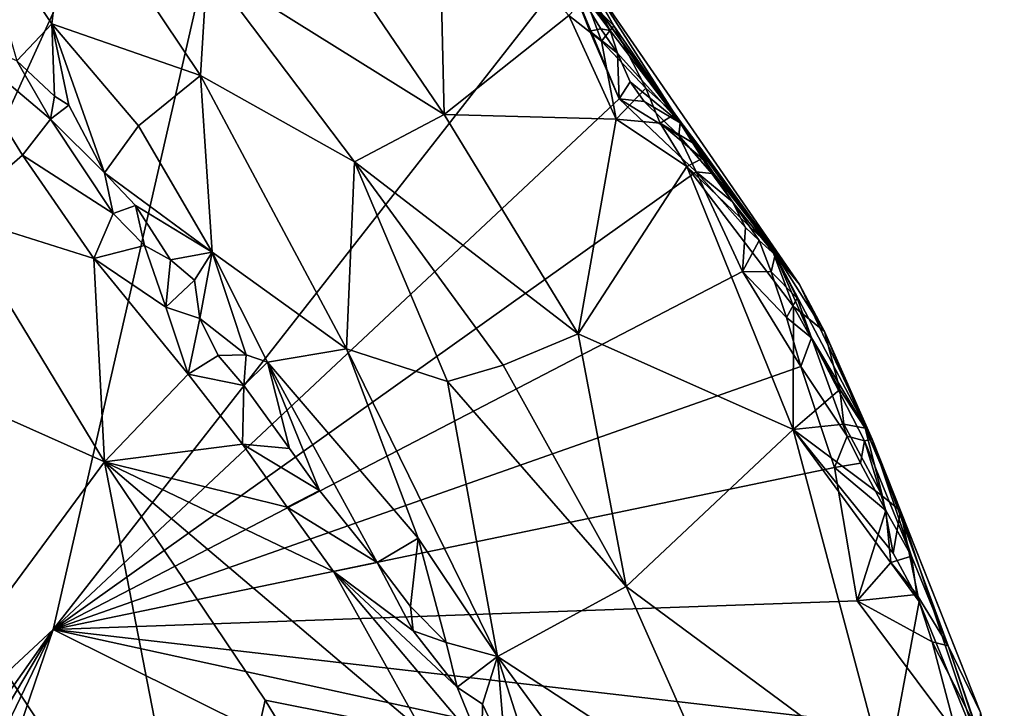
# Model space of a CAD drawing. Units: metres. Extents: x 23.1 to 31.5, y -19.4 to 16.1.
# Drawn here: x 26 to 27.2, y -13.5 to -12.7 of the extents above; entities that cross this region are included whole.
import ezdxf

# ---------------------------------------------------------------- set-up
doc = ezdxf.new("R2010")
doc.units = ezdxf.units.M

msp = doc.modelspace()

# ---------------------------------------------------------------- linework, layer by layer
at = {"layer": '1'}
for points in [[(25.5058, -13.9488, 9.3872), (24.3631, -13.6554, 9.3899), (26.3966, -11.9882, 9.3677)], [(24.3631, -13.6554, 9.3899), (24.8255, -12.7103, 9.3749), (26.3966, -11.9882, 9.3677)], [(25.5058, -13.9488, 9.3872), (26.3966, -11.9882, 9.3677), (26.0674, -13.4257, 9.3835)], [(26.0674, -13.4257, 9.3835), (26.3966, -11.9882, 9.3677), (26.6607, -12.6675, 9.3764)], [(26.1958, -12.3559, 10.0855), (26.2454, -12.66, 10.0439), (26.5191, -12.831, 10.0945)], [(26.1958, -12.3559, 10.0855), (26.5191, -12.831, 10.0945), (26.5125, -12.5515, 10.1612)], [(26.5125, -12.5515, 10.1612), (26.5191, -12.831, 10.0945), (26.6629, -12.7169, 10.177)], [(25.9749, -12.5927, 10.0154), (26.0656, -12.7262, 10.0259), (26.0855, -12.5587, 10.02)], [(26.0855, -12.5587, 10.02), (26.0656, -12.7262, 10.0259), (26.2375, -12.786, 10.0399)], [(26.0855, -12.5587, 10.02), (26.2375, -12.786, 10.0399), (26.2454, -12.66, 10.0439)], [(25.9749, -12.5927, 10.0154), (26.0254, -12.7689, 10.0021), (26.0656, -12.7262, 10.0259)], [(26.0674, -13.4257, 9.3835), (26.6607, -12.6675, 9.3764), (26.7212, -12.8128, 9.3755)], [(26.2375, -12.786, 10.0399), (26.4155, -12.8859, 10.0565), (26.2454, -12.66, 10.0439)], [(26.2454, -12.66, 10.0439), (26.4155, -12.8859, 10.0565), (26.5191, -12.831, 10.0945)], [(26.7212, -12.8128, 9.3755), (26.6607, -12.6675, 9.3764), (26.6873, -12.7348, 9.3816)], [(26.6607, -12.6675, 9.3764), (26.6787, -12.6741, 9.4086), (26.7109, -12.7339, 9.412)], [(26.6873, -12.7348, 9.3816), (26.6607, -12.6675, 9.3764), (26.7, -12.732, 9.3925)], [(26.6607, -12.6675, 9.3764), (26.7109, -12.7339, 9.412), (26.7, -12.732, 9.3925)], [(26.6803, -12.6657, 9.9446), (26.6881, -12.6814, 10.1492), (26.715, -12.7288, 10.1594)], [(26.6803, -12.6657, 9.9446), (26.715, -12.7288, 10.1594), (26.7856, -12.8305, 10.1572)], [(26.6803, -12.6657, 9.9446), (26.9295, -13.0272, 9.9733), (26.6813, -12.687, 9.4439)], [(26.9295, -13.0272, 9.9733), (26.6803, -12.6657, 9.9446), (26.7856, -12.8305, 10.1572)], [(26.6787, -12.6741, 9.4086), (26.6813, -12.687, 9.4439), (26.7109, -12.7339, 9.412)], [(26.6881, -12.6814, 10.1492), (26.6823, -12.6959, 10.1712), (26.715, -12.7288, 10.1594)], [(26.7109, -12.7339, 9.412), (26.6813, -12.687, 9.4439), (26.7918, -12.8405, 9.4329)], [(26.7918, -12.8405, 9.4329), (26.6813, -12.687, 9.4439), (26.9295, -13.0272, 9.9733)], [(26.7007, -12.7462, 10.1773), (26.6823, -12.6959, 10.1712), (26.6629, -12.7169, 10.177)], [(26.6823, -12.6959, 10.1712), (26.7007, -12.7462, 10.1773), (26.715, -12.7288, 10.1594)], [(26.0254, -12.7689, 10.0021), (26.0687, -12.81, 10.0026), (26.0656, -12.7262, 10.0259)], [(26.0687, -12.81, 10.0026), (26.0853, -12.8202, 10.0106), (26.0656, -12.7262, 10.0259)], [(26.0656, -12.7262, 10.0259), (26.0853, -12.8202, 10.0106), (26.1268, -12.8986, 10.0068)], [(26.0656, -12.7262, 10.0259), (26.1268, -12.8986, 10.0068), (26.1658, -12.8442, 10.04)], [(26.0656, -12.7262, 10.0259), (26.1658, -12.8442, 10.04), (26.2375, -12.786, 10.0399)], [(26.6629, -12.7169, 10.177), (26.5191, -12.831, 10.0945), (26.7176, -12.8366, 10.168)], [(26.6629, -12.7169, 10.177), (26.7176, -12.8366, 10.168), (26.7007, -12.7462, 10.1773)], [(25.9431, -12.7342, 10.0508), (25.9528, -12.9467, 10.1159), (26.0319, -12.8782, 10.0664)], [(26.0254, -12.7689, 10.0021), (25.9431, -12.7342, 10.0508), (26.0641, -12.8366, 10.0129)], [(25.9431, -12.7342, 10.0508), (26.0319, -12.8782, 10.0664), (26.0641, -12.8366, 10.0129)], [(26.6873, -12.7348, 9.3816), (26.7, -12.732, 9.3925), (26.7193, -12.7604, 9.38)], [(26.7193, -12.7604, 9.38), (26.7212, -12.8128, 9.3755), (26.6873, -12.7348, 9.3816)], [(26.7193, -12.7604, 9.38), (26.7, -12.732, 9.3925), (26.7109, -12.7339, 9.412)], [(26.715, -12.7288, 10.1594), (26.7007, -12.7462, 10.1773), (26.7521, -12.8005, 10.1747)], [(26.7193, -12.7604, 9.38), (26.7109, -12.7339, 9.412), (26.7918, -12.8405, 9.4329)], [(26.715, -12.7288, 10.1594), (26.7521, -12.8005, 10.1747), (26.7856, -12.8305, 10.1572)], [(26.7007, -12.7462, 10.1773), (26.7176, -12.8366, 10.168), (26.7521, -12.8005, 10.1747)], [(26.7212, -12.8128, 9.3755), (26.7193, -12.7604, 9.38), (26.734, -12.7935, 9.3859)], [(26.7193, -12.7604, 9.38), (26.7918, -12.8405, 9.4329), (26.734, -12.7935, 9.3859)], [(26.0254, -12.7689, 10.0021), (26.0641, -12.8366, 10.0129), (26.0687, -12.81, 10.0026)], [(26.1658, -12.8442, 10.04), (26.251, -12.9901, 10.0412), (26.2375, -12.786, 10.0399)], [(26.2375, -12.786, 10.0399), (26.251, -12.9901, 10.0412), (26.4063, -13.1018, 10.0435)], [(26.2375, -12.786, 10.0399), (26.4063, -13.1018, 10.0435), (26.4155, -12.8859, 10.0565)], [(26.7212, -12.8128, 9.3755), (26.734, -12.7935, 9.3859), (26.75, -12.8159, 9.3777)], [(26.75, -12.8159, 9.3777), (26.734, -12.7935, 9.3859), (26.7918, -12.8405, 9.4329)], [(26.7176, -12.8366, 10.168), (26.7685, -12.8409, 10.1775), (26.7521, -12.8005, 10.1747)], [(26.7521, -12.8005, 10.1747), (26.7685, -12.8409, 10.1775), (26.7856, -12.8305, 10.1572)], [(26.0687, -12.81, 10.0026), (26.0641, -12.8366, 10.0129), (26.0853, -12.8202, 10.0106)], [(26.0674, -13.4257, 9.3835), (26.7212, -12.8128, 9.3755), (26.8102, -12.8972, 9.3799)], [(26.7212, -12.8128, 9.3755), (26.75, -12.8159, 9.3777), (26.79, -12.8554, 9.3958)], [(26.8102, -12.8972, 9.3799), (26.7212, -12.8128, 9.3755), (26.79, -12.8554, 9.3958)], [(26.75, -12.8159, 9.3777), (26.7918, -12.8405, 9.4329), (26.79, -12.8554, 9.3958)], [(26.0641, -12.8366, 10.0129), (26.1268, -12.8986, 10.0068), (26.0853, -12.8202, 10.0106)], [(26.0641, -12.8366, 10.0129), (26.0319, -12.8782, 10.0664), (26.1368, -12.9452, 10.0204)], [(26.0641, -12.8366, 10.0129), (26.1368, -12.9452, 10.0204), (26.1268, -12.8986, 10.0068)], [(26.5191, -12.831, 10.0945), (26.4155, -12.8859, 10.0565), (26.6737, -13.0844, 10.0841)], [(26.7176, -12.8366, 10.168), (26.5191, -12.831, 10.0945), (26.6737, -13.0844, 10.0841)], [(26.7176, -12.8366, 10.168), (26.6737, -13.0844, 10.0841), (26.7993, -12.8912, 10.1731)], [(26.7685, -12.8409, 10.1775), (26.7176, -12.8366, 10.168), (26.7993, -12.8912, 10.1731)], [(26.7856, -12.8305, 10.1572), (26.7685, -12.8409, 10.1775), (26.8142, -12.8687, 10.1475)], [(26.7685, -12.8409, 10.1775), (26.7993, -12.8912, 10.1731), (26.8172, -12.8819, 10.1614)], [(26.8142, -12.8687, 10.1475), (26.7685, -12.8409, 10.1775), (26.8172, -12.8819, 10.1614)], [(26.9295, -13.0272, 9.9733), (26.7856, -12.8305, 10.1572), (26.8142, -12.8687, 10.1475)], [(26.8281, -12.8992, 9.395), (26.79, -12.8554, 9.3958), (26.7918, -12.8405, 9.4329)], [(26.8281, -12.8992, 9.395), (26.7918, -12.8405, 9.4329), (26.8522, -12.9318, 9.4035)], [(26.8522, -12.9318, 9.4035), (26.7918, -12.8405, 9.4329), (26.9014, -12.993, 9.4686)], [(26.9014, -12.993, 9.4686), (26.7918, -12.8405, 9.4329), (26.9295, -13.0272, 9.9733)], [(26.1658, -12.8442, 10.04), (26.1268, -12.8986, 10.0068), (26.251, -12.9901, 10.0412)], [(26.8102, -12.8972, 9.3799), (26.79, -12.8554, 9.3958), (26.8281, -12.8992, 9.395)], [(26.8142, -12.8687, 10.1475), (26.8172, -12.8819, 10.1614), (26.8966, -12.9842, 10.146)], [(26.9295, -13.0272, 9.9733), (26.8142, -12.8687, 10.1475), (26.8966, -12.9842, 10.146)], [(25.9528, -12.9467, 10.1159), (26.1144, -12.9974, 10.0709), (26.0319, -12.8782, 10.0664)], [(26.0319, -12.8782, 10.0664), (26.1144, -12.9974, 10.0709), (26.1368, -12.9452, 10.0204)], [(26.4155, -12.8859, 10.0565), (26.4063, -13.1018, 10.0435), (26.523, -13.1395, 10.046)], [(26.4155, -12.8859, 10.0565), (26.523, -13.1395, 10.046), (26.5872, -13.1206, 10.0559)], [(26.4155, -12.8859, 10.0565), (26.5872, -13.1206, 10.0559), (26.6737, -13.0844, 10.0841)], [(26.8172, -12.8819, 10.1614), (26.7993, -12.8912, 10.1731), (26.8966, -12.9842, 10.146)], [(26.8637, -13.0125, 9.3775), (26.0674, -13.4257, 9.3835), (26.8102, -12.8972, 9.3799)], [(26.1268, -12.8986, 10.0068), (26.1368, -12.9452, 10.0204), (26.1625, -12.9361, 10.0134)], [(26.1268, -12.8986, 10.0068), (26.1625, -12.9361, 10.0134), (26.251, -12.9901, 10.0412)], [(26.7993, -12.8912, 10.1731), (26.6737, -13.0844, 10.0841), (26.9221, -13.1947, 10.1258)], [(26.7993, -12.8912, 10.1731), (26.9221, -13.1947, 10.1258), (26.9225, -13.0527, 10.155)], [(26.8966, -12.9842, 10.146), (26.7993, -12.8912, 10.1731), (26.9225, -13.0527, 10.155)], [(26.8102, -12.8972, 9.3799), (26.8281, -12.8992, 9.395), (26.8522, -12.9318, 9.4035)], [(26.8637, -13.0125, 9.3775), (26.8102, -12.8972, 9.3799), (26.8671, -12.9616, 9.385)], [(26.8102, -12.8972, 9.3799), (26.8522, -12.9318, 9.4035), (26.8671, -12.9616, 9.385)], [(26.8671, -12.9616, 9.385), (26.8522, -12.9318, 9.4035), (26.8829, -12.9765, 9.3973)], [(26.8522, -12.9318, 9.4035), (26.9014, -12.993, 9.4686), (26.8829, -12.9765, 9.3973)], [(26.1368, -12.9452, 10.0204), (26.1727, -12.9824, 10.0144), (26.1625, -12.9361, 10.0134)], [(26.1625, -12.9361, 10.0134), (26.1727, -12.9824, 10.0144), (26.2029, -12.999, 10.0145)], [(26.1625, -12.9361, 10.0134), (26.2029, -12.999, 10.0145), (26.251, -12.9901, 10.0412)], [(25.9528, -12.9467, 10.1159), (25.8459, -13.1072, 10.2237), (26.1265, -13.2321, 10.1246)], [(25.9528, -12.9467, 10.1159), (26.1265, -13.2321, 10.1246), (26.1144, -12.9974, 10.0709)], [(26.1368, -12.9452, 10.0204), (26.1144, -12.9974, 10.0709), (26.1727, -12.9824, 10.0144)], [(26.8637, -13.0125, 9.3775), (26.8671, -12.9616, 9.385), (26.8829, -12.9765, 9.3973)], [(26.8637, -13.0125, 9.3775), (26.8829, -12.9765, 9.3973), (26.8966, -13.0127, 9.3852)], [(26.8829, -12.9765, 9.3973), (26.9014, -12.993, 9.4686), (26.8966, -13.0127, 9.3852)], [(26.1144, -12.9974, 10.0709), (26.1974, -13.0535, 10.0403), (26.1727, -12.9824, 10.0144)], [(26.1727, -12.9824, 10.0144), (26.1974, -13.0535, 10.0403), (26.2029, -12.999, 10.0145)], [(26.8966, -12.9842, 10.146), (26.9225, -13.0527, 10.155), (26.9585, -13.0816, 10.1186)], [(26.9295, -13.0272, 9.9733), (26.8966, -12.9842, 10.146), (26.9585, -13.0816, 10.1186)], [(26.1144, -12.9974, 10.0709), (26.1265, -13.2321, 10.1246), (26.2233, -13.1308, 10.0627)], [(26.1974, -13.0535, 10.0403), (26.1144, -12.9974, 10.0709), (26.2233, -13.1308, 10.0627)], [(26.2029, -12.999, 10.0145), (26.1974, -13.0535, 10.0403), (26.2306, -13.0223, 10.015)], [(26.251, -12.9901, 10.0412), (26.2029, -12.999, 10.0145), (26.2306, -13.0223, 10.015)], [(26.2306, -13.0223, 10.015), (26.2367, -13.0665, 10.0118), (26.251, -12.9901, 10.0412)], [(26.251, -12.9901, 10.0412), (26.2367, -13.0665, 10.0118), (26.2903, -13.1085, 10.0132)], [(26.251, -12.9901, 10.0412), (26.3151, -13.1171, 10.0223), (26.4063, -13.1018, 10.0435)], [(26.251, -12.9901, 10.0412), (26.2903, -13.1085, 10.0132), (26.3151, -13.1171, 10.0223)], [(26.8966, -13.0127, 9.3852), (26.9014, -12.993, 9.4686), (26.9268, -13.0433, 9.4112)], [(26.9268, -13.0433, 9.4112), (26.9014, -12.993, 9.4686), (26.9433, -13.0888, 9.3921)], [(26.9433, -13.0888, 9.3921), (26.9014, -12.993, 9.4686), (27.0136, -13.206, 9.643)], [(26.9014, -12.993, 9.4686), (26.9295, -13.0272, 9.9733), (27.0136, -13.206, 9.643)], [(26.8637, -13.0125, 9.3775), (26.9312, -13.122, 9.3801), (26.0674, -13.4257, 9.3835)], [(26.1974, -13.0535, 10.0403), (26.2367, -13.0665, 10.0118), (26.2306, -13.0223, 10.015)], [(26.9312, -13.122, 9.3801), (26.8637, -13.0125, 9.3775), (26.9143, -13.0656, 9.3821)], [(26.8637, -13.0125, 9.3775), (26.8966, -13.0127, 9.3852), (26.9143, -13.0656, 9.3821)], [(26.9143, -13.0656, 9.3821), (26.8966, -13.0127, 9.3852), (26.9268, -13.0433, 9.4112)], [(27.0136, -13.206, 9.643), (26.9295, -13.0272, 9.9733), (26.9585, -13.0816, 10.1186)], [(26.9433, -13.0888, 9.3921), (26.9143, -13.0656, 9.3821), (26.9268, -13.0433, 9.4112)], [(26.1974, -13.0535, 10.0403), (26.2233, -13.1308, 10.0627), (26.2367, -13.0665, 10.0118)], [(26.9225, -13.0527, 10.155), (26.9221, -13.1947, 10.1258), (26.976, -13.1488, 10.1378)], [(26.9585, -13.0816, 10.1186), (26.9225, -13.0527, 10.155), (26.976, -13.1488, 10.1378)], [(26.2367, -13.0665, 10.0118), (26.2233, -13.1308, 10.0627), (26.2578, -13.1094, 10.0163)], [(26.2367, -13.0665, 10.0118), (26.2578, -13.1094, 10.0163), (26.2903, -13.1085, 10.0132)], [(26.9312, -13.122, 9.3801), (26.9143, -13.0656, 9.3821), (26.9433, -13.0888, 9.3921)], [(26.5872, -13.1206, 10.0559), (26.7294, -13.3763, 10.0266), (26.6737, -13.0844, 10.0841)], [(26.6737, -13.0844, 10.0841), (26.7294, -13.3763, 10.0266), (26.9221, -13.1947, 10.1258)], [(26.9846, -13.2026, 9.3814), (26.9312, -13.122, 9.3801), (26.9433, -13.0888, 9.3921)], [(26.9846, -13.2026, 9.3814), (26.9433, -13.0888, 9.3921), (27.0045, -13.2081, 9.4068)], [(26.9433, -13.0888, 9.3921), (27.0136, -13.206, 9.643), (27.0045, -13.2081, 9.4068)], [(26.9585, -13.0816, 10.1186), (26.976, -13.1488, 10.1378), (27.0052, -13.1935, 10.116)], [(26.9585, -13.0816, 10.1186), (27.0052, -13.1935, 10.116), (27.046, -13.2887, 10.0904)], [(26.9585, -13.0816, 10.1186), (27.046, -13.2887, 10.0904), (27.0136, -13.206, 9.643)], [(26.3151, -13.1171, 10.0223), (26.4889, -13.3205, 10.0228), (26.4063, -13.1018, 10.0435)], [(26.523, -13.1395, 10.046), (26.4063, -13.1018, 10.0435), (26.5805, -13.4569, 10.0057)], [(26.4063, -13.1018, 10.0435), (26.4889, -13.3205, 10.0228), (26.5805, -13.4569, 10.0057)], [(26.1265, -13.2321, 10.1246), (25.8459, -13.1072, 10.2237), (25.9813, -13.4284, 10.2464)], [(26.2578, -13.1094, 10.0163), (26.2233, -13.1308, 10.0627), (26.2877, -13.1441, 10.0111)], [(26.2578, -13.1094, 10.0163), (26.2877, -13.1441, 10.0111), (26.2903, -13.1085, 10.0132)], [(26.2903, -13.1085, 10.0132), (26.2877, -13.1441, 10.0111), (26.3151, -13.1171, 10.0223)], [(26.0674, -13.4257, 9.3835), (26.9312, -13.122, 9.3801), (26.9701, -13.2386, 9.3807)], [(26.2877, -13.1441, 10.0111), (26.3404, -13.2167, 10.0033), (26.3151, -13.1171, 10.0223)], [(26.3151, -13.1171, 10.0223), (26.3404, -13.2167, 10.0033), (26.3751, -13.2655, 10.0001)], [(26.3151, -13.1171, 10.0223), (26.3751, -13.2655, 10.0001), (26.4416, -13.3486, 9.9907)], [(26.3151, -13.1171, 10.0223), (26.4416, -13.3486, 9.9907), (26.4889, -13.3205, 10.0228)], [(26.5872, -13.1206, 10.0559), (26.523, -13.1395, 10.046), (26.7294, -13.3763, 10.0266)], [(26.9701, -13.2386, 9.3807), (26.9312, -13.122, 9.3801), (26.9846, -13.2026, 9.3814)], [(26.2233, -13.1308, 10.0627), (26.1265, -13.2321, 10.1246), (26.2859, -13.2119, 10.0554)], [(26.2233, -13.1308, 10.0627), (26.2859, -13.2119, 10.0554), (26.2877, -13.1441, 10.0111)], [(26.2877, -13.1441, 10.0111), (26.2859, -13.2119, 10.0554), (26.3404, -13.2167, 10.0033)], [(26.523, -13.1395, 10.046), (26.5805, -13.4569, 10.0057), (26.7294, -13.3763, 10.0266)], [(26.976, -13.1488, 10.1378), (26.9221, -13.1947, 10.1258), (26.9807, -13.1888, 10.1346)], [(26.976, -13.1488, 10.1378), (26.9807, -13.1888, 10.1346), (27.0052, -13.1935, 10.116)], [(26.9807, -13.1888, 10.1346), (26.9221, -13.1947, 10.1258), (27.0252, -13.2718, 10.1155)], [(27.0052, -13.1935, 10.116), (26.9807, -13.1888, 10.1346), (27.0252, -13.2718, 10.1155)], [(27.0052, -13.1935, 10.116), (27.0252, -13.2718, 10.1155), (27.046, -13.2887, 10.0904)], [(26.9221, -13.1947, 10.1258), (26.7294, -13.3763, 10.0266), (27.0296, -13.5983, 10.0231)], [(26.9221, -13.1947, 10.1258), (27.0676, -13.3937, 10.0896), (27.0377, -13.3376, 10.1034)], [(26.9221, -13.1947, 10.1258), (27.0296, -13.5983, 10.0231), (27.0676, -13.3937, 10.0896)], [(27.0252, -13.2718, 10.1155), (26.9221, -13.1947, 10.1258), (27.0377, -13.3376, 10.1034)], [(26.9701, -13.2386, 9.3807), (26.9846, -13.2026, 9.3814), (27, -13.2336, 9.3897)], [(26.9846, -13.2026, 9.3814), (27.0045, -13.2081, 9.4068), (27, -13.2336, 9.3897)], [(26.2859, -13.2119, 10.0554), (26.1265, -13.2321, 10.1246), (26.3377, -13.2844, 10.05)], [(26.2859, -13.2119, 10.0554), (26.3377, -13.2844, 10.05), (26.3751, -13.2655, 10.0001)], [(26.3404, -13.2167, 10.0033), (26.2859, -13.2119, 10.0554), (26.3751, -13.2655, 10.0001)], [(27, -13.2336, 9.3897), (27.0045, -13.2081, 9.4068), (27.0292, -13.2885, 9.3892)], [(27.059, -13.3412, 9.4084), (27.0045, -13.2081, 9.4068), (27.0136, -13.206, 9.643)], [(27.0292, -13.2885, 9.3892), (27.0045, -13.2081, 9.4068), (27.059, -13.3412, 9.4084)], [(27.059, -13.3412, 9.4084), (27.0136, -13.206, 9.643), (27.1013, -13.4447, 9.4061)], [(27.0136, -13.206, 9.643), (27.046, -13.2887, 10.0904), (27.1385, -13.5216, 10.0242)], [(27.0136, -13.206, 9.643), (27.1385, -13.5216, 10.0242), (27.1013, -13.4447, 9.4061)], [(25.9813, -13.4284, 10.2464), (26.2412, -13.8228, 10.2094), (26.1265, -13.2321, 10.1246)], [(26.0674, -13.4257, 9.3835), (26.9701, -13.2386, 9.3807), (26.996, -13.3927, 9.3823)], [(26.3123, -13.5075, 10.1014), (26.1265, -13.2321, 10.1246), (26.2412, -13.8228, 10.2094)], [(26.1265, -13.2321, 10.1246), (26.3913, -13.359, 10.0419), (26.3377, -13.2844, 10.05)], [(26.1265, -13.2321, 10.1246), (26.4941, -13.5437, 10.0225), (26.3913, -13.359, 10.0419)], [(26.1265, -13.2321, 10.1246), (26.3123, -13.5075, 10.1014), (26.4941, -13.5437, 10.0225)], [(26.9701, -13.2386, 9.3807), (27, -13.2336, 9.3897), (27.0292, -13.2885, 9.3892)], [(26.996, -13.3927, 9.3823), (26.9701, -13.2386, 9.3807), (27.0292, -13.2885, 9.3892)], [(26.3377, -13.2844, 10.05), (26.4416, -13.3486, 9.9907), (26.3751, -13.2655, 10.0001)], [(27.0377, -13.3376, 10.1034), (27.046, -13.2887, 10.0904), (27.0252, -13.2718, 10.1155)], [(26.4416, -13.3486, 9.9907), (26.3377, -13.2844, 10.05), (26.3913, -13.359, 10.0419)], [(26.996, -13.3927, 9.3823), (27.0292, -13.2885, 9.3892), (27.0351, -13.3483, 9.3828)], [(27.0351, -13.3483, 9.3828), (27.0292, -13.2885, 9.3892), (27.059, -13.3412, 9.4084)], [(27.046, -13.2887, 10.0904), (27.0377, -13.3376, 10.1034), (27.0676, -13.3937, 10.0896)], [(27.0676, -13.3937, 10.0896), (27.1392, -13.5687, 10.0478), (27.046, -13.2887, 10.0904)], [(27.046, -13.2887, 10.0904), (27.1392, -13.5687, 10.0478), (27.1385, -13.5216, 10.0242)], [(26.4416, -13.3486, 9.9907), (26.48, -13.3993, 9.9828), (26.4889, -13.3205, 10.0228)], [(26.48, -13.3993, 9.9828), (26.5212, -13.4409, 9.9786), (26.4889, -13.3205, 10.0228)], [(26.4889, -13.3205, 10.0228), (26.5212, -13.4409, 9.9786), (26.5805, -13.4569, 10.0057)], [(27.0351, -13.3483, 9.3828), (27.059, -13.3412, 9.4084), (27.0651, -13.3855, 9.3856)], [(27.0651, -13.3855, 9.3856), (27.059, -13.3412, 9.4084), (27.1013, -13.4447, 9.4061)], [(26.4416, -13.3486, 9.9907), (26.3913, -13.359, 10.0419), (26.4831, -13.4275, 9.9874)], [(26.48, -13.3993, 9.9828), (26.4416, -13.3486, 9.9907), (26.4831, -13.4275, 9.9874)], [(26.996, -13.3927, 9.3823), (27.0351, -13.3483, 9.3828), (27.0651, -13.3855, 9.3856)], [(26.3913, -13.359, 10.0419), (26.4941, -13.5437, 10.0225), (26.5625, -13.5621, 9.9746)], [(26.3913, -13.359, 10.0419), (26.5625, -13.5621, 9.9746), (26.5339, -13.4926, 9.9671)], [(26.4831, -13.4275, 9.9874), (26.3913, -13.359, 10.0419), (26.5339, -13.4926, 9.9671)], [(26.5805, -13.4569, 10.0057), (26.8404, -13.6269, 9.984), (26.7294, -13.3763, 10.0266)], [(26.7294, -13.3763, 10.0266), (26.8404, -13.6269, 9.984), (27.0296, -13.5983, 10.0231)], [(27.0829, -13.4401, 9.3837), (26.996, -13.3927, 9.3823), (27.0651, -13.3855, 9.3856)], [(27.0829, -13.4401, 9.3837), (27.0651, -13.3855, 9.3856), (27.1013, -13.4447, 9.4061)], [(26.0674, -13.4257, 9.3835), (26.996, -13.3927, 9.3823), (27.1108, -13.5463, 9.3847)], [(27.1108, -13.5463, 9.3847), (26.996, -13.3927, 9.3823), (27.0829, -13.4401, 9.3837)], [(27.0676, -13.3937, 10.0896), (27.0296, -13.5983, 10.0231), (27.1392, -13.5687, 10.0478)], [(26.48, -13.3993, 9.9828), (26.4831, -13.4275, 9.9874), (26.5212, -13.4409, 9.9786)], [(25.5058, -13.9488, 9.3872), (26.0674, -13.4257, 9.3835), (25.7759, -13.8389, 9.3885)], [(25.831, -13.8227, 9.3893), (25.7759, -13.8389, 9.3885), (26.0674, -13.4257, 9.3835)], [(25.8487, -13.8801, 9.3891), (25.831, -13.8227, 9.3893), (26.0674, -13.4257, 9.3835)], [(25.8809, -13.9702, 9.3889), (25.8487, -13.8801, 9.3891), (26.0674, -13.4257, 9.3835)], [(25.8809, -13.9702, 9.3889), (26.0674, -13.4257, 9.3835), (26.9226, -13.8514, 9.3875)], [(25.9813, -13.4284, 10.2464), (26.0037, -13.8036, 10.3106), (26.1012, -13.9674, 10.3001)], [(25.9813, -13.4284, 10.2464), (26.1012, -13.9674, 10.3001), (26.2412, -13.8228, 10.2094)], [(26.9226, -13.8514, 9.3875), (26.0674, -13.4257, 9.3835), (27.1609, -13.6644, 9.3961)], [(27.1609, -13.6644, 9.3961), (26.0674, -13.4257, 9.3835), (27.1108, -13.5463, 9.3847)], [(26.4831, -13.4275, 9.9874), (26.5339, -13.4926, 9.9671), (26.5212, -13.4409, 9.9786)], [(26.5212, -13.4409, 9.9786), (26.5339, -13.4926, 9.9671), (26.5805, -13.4569, 10.0057)], [(27.1108, -13.5463, 9.3847), (27.0829, -13.4401, 9.3837), (27.1326, -13.5373, 9.3961)], [(27.1326, -13.5373, 9.3961), (27.0829, -13.4401, 9.3837), (27.1013, -13.4447, 9.4061)], [(27.1013, -13.4447, 9.4061), (27.1385, -13.5216, 10.0242), (27.1661, -13.6325, 9.4149)], [(27.1326, -13.5373, 9.3961), (27.1013, -13.4447, 9.4061), (27.1661, -13.6325, 9.4149)], [(26.5805, -13.4569, 10.0057), (26.5339, -13.4926, 9.9671), (26.5634, -13.5122, 9.9683)], [(26.5634, -13.5122, 9.9683), (26.5899, -13.5684, 9.9562), (26.5805, -13.4569, 10.0057)], [(26.5805, -13.4569, 10.0057), (26.5899, -13.5684, 9.9562), (26.6405, -13.6452, 9.9534)], [(26.5805, -13.4569, 10.0057), (26.6405, -13.6452, 9.9534), (26.6979, -13.6173, 9.9833)], [(26.5805, -13.4569, 10.0057), (26.6979, -13.6173, 9.9833), (26.8404, -13.6269, 9.984)], [(26.5634, -13.5122, 9.9683), (26.5339, -13.4926, 9.9671), (26.5625, -13.5621, 9.9746)], [(26.2412, -13.8228, 10.2094), (26.5305, -13.8658, 10.0489), (26.3123, -13.5075, 10.1014)], [(26.3123, -13.5075, 10.1014), (26.5305, -13.8658, 10.0489), (26.4941, -13.5437, 10.0225)], [(26.5634, -13.5122, 9.9683), (26.5625, -13.5621, 9.9746), (26.5899, -13.5684, 9.9562)]]:
    msp.add_3dface(points, dxfattribs=at)

doc.saveas('drawing.dxf')
